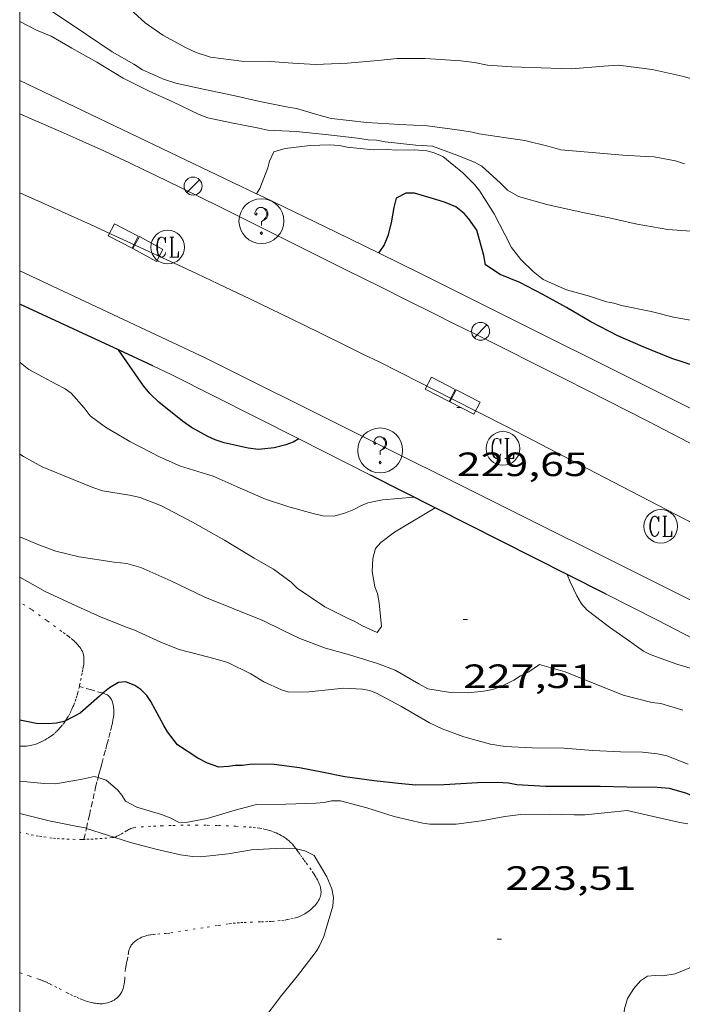
# Model space of a CAD drawing. Units: inches. Extents: x 453000 to 454005, y 4601498 to 4602002.
# Drawn here: x 453000 to 453030, y 4601793 to 4601837 of the extents above; entities that cross this region are included whole.
import ezdxf
from ezdxf.enums import TextEntityAlignment as Align

# ---------------------------------------------------------------- set-up
doc = ezdxf.new("R2010")
doc.units = ezdxf.units.IN
doc.header["$MEASUREMENT"] = 0
doc.linetypes.add('PUNTOS', pattern=[0.25, 0, -0.25])
doc.linetypes.add('TRAZOS2', pattern=[0.375, 0.25, -0.125])
for name, color, linetype, lineweight in [('CORBA DE NIVELL', 7, 'Continuous', 0), ('CORBA MESTRA', 7, 'Continuous', 0), ('CORRIOL', 7, 'Continuous', 0), ('COTA ALTIMETRICA', 7, 'Continuous', 0), ('EIX VIA URBANA PAVIMENTADA', 7, 'Continuous', 0), ('EMBORNAL', 7, 'Continuous', 0), ('FANAL', 7, 'Continuous', 0), ('LIMIT ESPLANADA DE TERRA', 7, 'Continuous', 0), ('MARC FULL', 7, 'Continuous', 0), ('MUR', 7, 'Continuous', 0), ('MUR CONTENCIO', 7, 'Continuous', 0), ('REGISTRE CLAVEGUERAM', 7, 'Continuous', 0), ('REGISTRE SENSE IDENTIFICAR', 7, 'Continuous', 0), ('VORERA', 7, 'Continuous', 0)]:
    doc.layers.add(name, color=color, linetype=linetype, lineweight=lineweight)
doc.styles.add('Style-Arial', font='ARIAL.TTF')

# ---------------------------------------------------------------- blocks, each defined once
blk = doc.blocks.new('RCLAVC')
at = {"color": 0, "linetype": 'ByBlock', "lineweight": -2, "flags": 128}
for points in [[(-0.158, 0.43), (-0.122, 0.26), (-0.122, 0.6), (-0.158, 0.43), (-0.228, 0.544), (-0.332, 0.6), (-0.402, 0.6), (-0.508, 0.544), (-0.578, 0.43), (-0.612, 0.316), (-0.648, 0.146), (-0.648, -0.146), (-0.612, -0.316), (-0.578, -0.43), (-0.508, -0.544), (-0.402, -0.6), (-0.332, -0.6), (-0.228, -0.544), (-0.158, -0.43), (-0.122, -0.316)], [(-0.402, 0.6), (-0.472, 0.544), (-0.542, 0.43), (-0.578, 0.316), (-0.612, 0.146), (-0.612, -0.146), (-0.578, -0.316), (-0.542, -0.43), (-0.472, -0.544), (-0.402, -0.6)], [(0.122, 0.6), (0.368, 0.6)], [(0.226, 0.6), (0.226, -0.6)], [(0.262, 0.6), (0.262, -0.6)], [(0.122, -0.6), (0.648, -0.6), (0.648, -0.26), (0.612, -0.6)]]:
    blk.add_lwpolyline(points, dxfattribs=at)
at = {"color": 0, "linetype": 'ByBlock', "lineweight": -2}
blk.add_circle((-0.001401012718677521, -0.0007607361078262329), 1, dxfattribs=at)
blk = doc.blocks.new('EMBORN')
at = {"color": 0, "linetype": 'ByBlock', "lineweight": -2, "flags": 128}
blk.add_lwpolyline([(0, 0), (1.2, 0), (1.2, 0.6), (0, 0.6)], close=True, dxfattribs=at)
blk = doc.blocks.new('COTA')
at = {"color": 0, "linetype": 'ByBlock', "lineweight": -2}
blk.add_line((0, 0), (0.2, 0), dxfattribs=at)
blk = doc.blocks.new('RDESCC')
at = {"color": 0, "linetype": 'ByBlock', "lineweight": -2, "flags": 128}
for points in [[(-0.24, 0.374), (-0.194, 0.316), (-0.24, 0.26), (-0.288, 0.316), (-0.288, 0.374), (-0.24, 0.486), (-0.194, 0.544), (-0.1, 0.6), (0.042, 0.6), (0.184, 0.544), (0.232, 0.486), (0.286, 0.374), (0.286, 0.26), (0.232, 0.146), (0.184, 0.09), (-0.004, -0.024), (-0.004, -0.194)], [(0.042, 0.6), (0.138, 0.544), (0.184, 0.486), (0.232, 0.374), (0.232, 0.26), (0.184, 0.146), (0.09, 0.034)], [(-0.004, -0.486), (-0.052, -0.544), (-0.004, -0.6), (0.042, -0.544), (-0.004, -0.486)]]:
    blk.add_lwpolyline(points, dxfattribs=at)
at = {"color": 0, "linetype": 'ByBlock', "lineweight": -2}
blk.add_circle((-0.001613611161708832, -0.001560736298561096), 1, dxfattribs=at)
blk = doc.blocks.new('FANAL')
at = {"color": 0, "linetype": 'ByBlock', "lineweight": -2}
blk.add_line((0.283, 0.283), (-0.283, -0.283), dxfattribs=at)
blk.add_circle((0.0002620689868927002, 0.0006722288131713868), 0.40000000060146, dxfattribs=at)

msp = doc.modelspace()

# ---------------------------------------------------------------- linework, layer by layer
at = {"layer": 'CORBA DE NIVELL', "color": 30, "linetype": 'Continuous', "lineweight": 0}
for points, elevation in [([(453012.1576404919, 4601835.046909191), (453011.152639503, 4601835.121916933), (453009.8716376763, 4601835.142926685), (453008.4926368358, 4601835.313937414), (453007.8556374189, 4601835.520942567), (453007.4146382905, 4601835.725946232), (453006.3686409862, 4601836.29495505), (453005.5886439956, 4601836.85096183), (453005.0836467104, 4601837.311966376), (453004.5236514494, 4601838.050971771), (453004.390653656, 4601838.368973273), (453004.2276557478, 4601838.67797499), (453003.8716590581, 4601839.186978479), (453003.2546646874, 4601840.054984507), (453002.851669427, 4601840.76198866), (453002.2286767694, 4601841.856995086), (453001.5046828476, 4601842.80600205), (453001.1636846027, 4601843.107005104), (453000.7446861763, 4601843.400008738), (453000, 4601843.910025437)], 234.0003627936), ([(453015.4586255939, 4601832.408880054), (453013.8826244631, 4601832.581892281), (453013.490624652, 4601832.686895417), (453012.3216253814, 4601833.021904807), (453011.9576253103, 4601833.086907669), (453010.69962531, 4601833.343917613), (453009.5206255004, 4601833.609926972), (453008.2426255525, 4601833.877937084), (453006.9456256434, 4601834.154947354), (453006.3966262111, 4601834.34195181), (453005.4656278786, 4601834.751959509), (453005.0756291936, 4601835.00496286), (453004.1176318663, 4601835.552970979), (453002.9766359246, 4601836.320980827), (453001.7956400802, 4601837.109991012), (453000.7416437421, 4601837.808000091), (453000, 4601838.349925431)], 233.0003612432), ([(453030.1046113796, 4601827.542761384), (453028.8636102143, 4601827.642770953), (453027.4956099069, 4601827.881781704), (453026.2476100738, 4601828.158791603), (453025.0096100285, 4601828.405801379), (453023.4766103074, 4601828.755813553), (453022.2196110598, 4601829.111823644), (453021.7216124501, 4601829.396827863), (453021.4106143201, 4601829.706830704), (453020.5846187605, 4601830.460838141), (453020.2526195584, 4601830.633840929), (453019.4686206875, 4601830.942847355), (453018.3896221407, 4601831.354856181), (453017.6416212921, 4601831.39586192), (453016.2726202394, 4601831.536872527), (453015.8886202208, 4601831.612875557), (453015.5246197703, 4601831.627878343), (453015.0426196072, 4601831.70488212), (453013.7526187454, 4601831.854892139), (453012.3156176632, 4601832.005903278), (453011.0536161619, 4601832.065912946), (453010.6506161896, 4601832.151916137), (453009.431616098, 4601832.388925754), (453008.3796161666, 4601832.612934082), (453007.9876167273, 4601832.766937296), (453006.8136191714, 4601833.328947075), (453005.7656211203, 4601833.799955757), (453004.601623724, 4601834.380965489), (453003.4296272942, 4601835.090975482), (453002.3156303396, 4601835.719984911), (453001.3976329226, 4601836.247992695), (453000.7406339374, 4601836.515998096), (453000, 4601836.901134882)], 232.0003596928), ([(453018.8466193438, 4601830.892851997), (453018.4546199121, 4601831.047855212), (453018.1306201229, 4601831.141857816), (453017.5596196096, 4601831.190862224), (453016.7306182029, 4601831.17486849), (453016.3956178732, 4601831.199871071), (453015.7446167956, 4601831.190875996), (453014.5826158135, 4601831.29888498), (453014.2486158572, 4601831.372887629), (453013.7956154356, 4601831.409891123), (453012.9376139157, 4601831.384897595), (453011.8206111217, 4601831.244905853), (453011.3246092905, 4601831.1049094), (453011.1306057953, 4601830.683910219), (453011.0466033585, 4601830.379910384), (453010.696595896, 4601829.467911627), (453010.5447758007, 4601829.228424792)], 231.0003581424), ([(453017.5535021679, 4601815.713838276), (453016.1504990594, 4601815.59084873), (453015.5074970155, 4601815.452853395), (453015.1894955133, 4601815.319855602), (453014.8814938066, 4601815.157857687), (453014.5034920673, 4601815.005860319), (453014.0084902376, 4601814.865863859), (453013.4954895788, 4601814.883867779), (453013.073489653, 4601814.97987113), (453011.9834901938, 4601815.273879855), (453010.943491184, 4601815.616888278), (453009.6894934357, 4601816.169898651), (453008.622495431, 4601816.650907493), (453008.3184955971, 4601816.734909929), (453007.1604964877, 4601817.088919265), (453006.2494981028, 4601817.487926795), (453004.8995013438, 4601818.190938129), (453003.8155045116, 4601818.829947343), (453003.1335072785, 4601819.3339533), (453002.8725096053, 4601819.693955839), (453002.2915136364, 4601820.343961256), (453002.01851467, 4601820.535963624), (453001.6275156117, 4601820.739966907), (453000.4055187324, 4601821.400977204), (453000.1035200245, 4601821.632979855), (453000, 4601821.720899436)], 229.0003550416), ([(453018.4995000077, 4601815.235830356), (453016.6884889447, 4601814.147842411), (453016.0794845634, 4601813.694846329), (453015.838482126, 4601813.422847737), (453015.7324786079, 4601812.980847855), (453015.7034741471, 4601812.398847172), (453015.8204691537, 4601811.716845227), (453015.9334669919, 4601811.408843893), (453016.0154639627, 4601810.992842627), (453016.1174561766, 4601809.945840229), (453015.9254538076, 4601809.672841262), (453015.2594550285, 4601809.969846777), (453014.9174560385, 4601810.172849686), (453014.5944566228, 4601810.315852358), (453013.5864588538, 4601810.815860782), (453012.3574633143, 4601811.654871407), (453012.0954648884, 4601811.915873799), (453011.306468104, 4601812.500880693), (453010.4464705416, 4601812.99788799), (453009.1184744845, 4601813.788899291), (453007.7014784487, 4601814.600911302), (453006.312481781, 4601815.323922962), (453005.3614831216, 4601815.694930753), (453004.8894831182, 4601815.790934484), (453003.6804828144, 4601815.997943978), (453003.2584832604, 4601816.142947404), (453001.9844851851, 4601816.656957868), (453001.0054867858, 4601817.067965933), (453000.174488965, 4601817.524972947), (453000, 4601817.620059473)], 228.0003534912), ([(453029.5384486826, 4601806.215732613), (453028.5474493618, 4601806.507740585), (453028.1534491758, 4601806.563743661), (453026.8764496012, 4601806.880753841), (453026.5534501855, 4601807.023756514), (453025.3974518304, 4601807.476765987), (453024.2904535438, 4601807.928775089), (453023.1414542283, 4601808.253784311), (453022.6724510125, 4601807.92578736), (453022.304449061, 4601807.74378987), (453022.0054471407, 4601807.551791841), (453021.4684442822, 4601807.284795502), (453021.0714425893, 4601807.142798293), (453020.6564413237, 4601807.060801316), (453019.9744397581, 4601806.993806385), (453019.1854386257, 4601807.005812391), (453018.1724382313, 4601807.160820317), (453017.7714393775, 4601807.393823721), (453016.7164422944, 4601807.993832656), (453015.9324434159, 4601808.301839083), (453014.6854443355, 4601808.677849128), (453013.6254449911, 4601808.980857641), (453012.4784464223, 4601809.403866999), (453011.7644479483, 4601809.750872955), (453010.8344499891, 4601810.209880722), (453009.541451968, 4601810.734891348), (453008.2484539392, 4601811.258901971), (453006.7314570124, 4601811.97391459), (453005.3994594543, 4601812.567925617), (453004.7714598312, 4601812.745930658), (453004.2094594759, 4601812.813935027), (453002.6454588948, 4601813.056947271), (453001.6044591247, 4601813.299955547), (453000.7704601838, 4601813.609962354), (453000, 4601813.941470839)], 227.0003519408), ([(453029.7754307565, 4601803.804727077), (453028.8254320986, 4601804.17573486), (453028.4024321712, 4601804.271738218), (453027.7424316792, 4601804.341743334), (453026.7564302718, 4601804.35775084), (453025.5254288869, 4601804.426760288), (453024.2344276441, 4601804.526770239), (453022.8244255567, 4601804.539780957), (453021.612424133, 4601804.599790247), (453020.9724239677, 4601804.708795272), (453019.7744245764, 4601805.033804865), (453018.8144257512, 4601805.384812694), (453018.2564269043, 4601805.65081734), (453016.9764305423, 4601806.3918282), (453015.8914333291, 4601806.980837347), (453015.5774337074, 4601807.094839906), (453015.2624337046, 4601807.158842394), (453014.4344326788, 4601807.19284873), (453014.0204317867, 4601807.15985182), (453012.883429045, 4601807.030860247), (453011.9864276089, 4601807.024867044), (453011.6624278273, 4601807.119869649), (453010.8784293282, 4601807.477876153), (453010.2924311056, 4601807.831881149), (453009.2654333831, 4601808.341889732), (453008.7064337835, 4601808.508894232), (453007.1054344199, 4601808.919907017), (453006.3214355488, 4601809.228913444), (453005.0784379619, 4601809.800923762), (453004.7834382936, 4601809.904926162), (453003.6274399386, 4601810.357935635), (453002.5404419788, 4601810.848944644), (453001.1404447705, 4601811.502956281), (453000, 4601812.140710629)], 226.0003503904), ([(453003.4897101344, 4601803.210857012), (453003.3143856121, 4601803.261927009), (453002.7793838722, 4601803.141930882), (453001.6023804767, 4601802.934939492), (453001.089379818, 4601802.952943412), (453000, 4601803.054202197)], 224.0003472896), ([(453013.5523927288, 4601802.107847539), (453013.1873919125, 4601802.074850257), (453011.8453894677, 4601802.026860366), (453010.542387311, 4601802.008870224), (453009.5913839322, 4601801.75787705), (453008.3523791734, 4601801.383885871), (453007.3933763816, 4601801.21189288), (453007.0783760147, 4601801.227895296), (453006.7063769023, 4601801.420898417), (453006.314377463, 4601801.57490163), (453005.2153782176, 4601801.898910472), (453004.706379439, 4601802.163914744), (453004.5433811516, 4601802.422916383), (453004.3493827477, 4601802.672918242), (453003.8533852565, 4601803.104922676), (453003.4897101344, 4601803.210857012)], 224.0003472896), ([(453002.9702366976, 4601800.948004158), (453002.9083675768, 4601800.967926533), (453002.5053675969, 4601801.052929722), (453001.3053674588, 4601801.279939179), (453000, 4601801.612799834)], 223.0003457392), ([(453004.1921948622, 4601800.553623259), (453003.908366684, 4601800.645918447), (453002.9702366976, 4601800.948004158)], 223.0003457392), ([(453012.3098114538, 4601800.03735756), (453012.2723750987, 4601800.045854053), (453011.7403744864, 4601800.073858134), (453011.3853738299, 4601800.059860805), (453010.3283716524, 4601799.988868715), (453009.2903686698, 4601799.80787631), (453008.0553657838, 4601799.679885483), (453007.6903653394, 4601799.695888277), (453007.1593651079, 4601799.773892427), (453006.0683652755, 4601800.018901085), (453004.9293657479, 4601800.313910184), (453004.1921948622, 4601800.553623259)], 223.0003457392), ([(453013.228342179, 4601795.51183977), (453013.3353436803, 4601795.687839231), (453013.5403473443, 4601796.128838359), (453013.6543502753, 4601796.491838058), (453013.9473582489, 4601797.482837371), (453013.9733612103, 4601797.867837771), (453013.9003640184, 4601798.252838922), (453013.6823677549, 4601798.789841408), (453013.1063740397, 4601799.735847245), (453012.6953750261, 4601799.949850695), (453012.3098114538, 4601800.03735756)], 223.0003457392)]:
    msp.add_lwpolyline(points, dxfattribs=dict(at, elevation=elevation))
at = {"layer": 'CORBA DE NIVELL', "color": 30, "linetype": 'Continuous', "lineweight": 0, "flags": 128}
for points, elevation in [([(453031.0486621242, 4601834.03776429), (453029.5076629902, 4601834.466776648), (453028.1706631784, 4601834.764787254), (453026.6546622925, 4601834.957799057), (453026.0136610027, 4601834.91880386), (453024.5806578326, 4601834.793814539), (453023.6546566625, 4601834.828821618), (453021.9196544127, 4601834.886834873), (453020.8356532405, 4601834.953843202), (453020.2556533124, 4601835.081847801), (453019.6456528903, 4601835.150852537), (453018.0596512281, 4601835.255864733), (453016.8166493085, 4601835.256874166), (453015.9466472389, 4601835.161880621), (453014.5936442611, 4601835.045890706), (453013.1726416408, 4601834.990901403), (453012.1576404919, 4601835.046909191)], 234.0003627936), ([(453029.6106335054, 4601830.559769808), (453029.2086339064, 4601830.694773069), (453028.2546337399, 4601830.867780576), (453027.8906332971, 4601830.883783362), (453026.8556321932, 4601830.949791318), (453025.309630813, 4601831.083803256), (453024.098629755, 4601831.191812611), (453023.5776300626, 4601831.338816793), (453022.4976303913, 4601831.602825396), (453021.6606299435, 4601831.71483192), (453020.4606294336, 4601831.892841301), (453020.1556295981, 4601831.976843745), (453019.6046294115, 4601832.064848064), (453018.1386285879, 4601832.255859482), (453016.9266271641, 4601832.315868773), (453015.4586255939, 4601832.408880054)], 233.0003612432), ([(453030.3645811442, 4601823.504753151), (453029.1155809377, 4601823.73276298), (453028.1235812436, 4601823.975770885), (453026.7965812197, 4601824.243781368), (453026.4525814754, 4601824.34778414), (453026.1385814819, 4601824.412786623), (453025.3725821836, 4601824.661792822), (453024.3515827479, 4601824.944801007), (453023.3045846983, 4601825.415809682), (453022.8665866901, 4601825.76781355), (453022.3225898833, 4601826.299818503), (453021.9075933296, 4601826.838822487), (453021.6105972472, 4601827.415825634), (453021.1226035091, 4601828.340830771), (453020.4986101064, 4601829.337837052), (453020.2566120074, 4601829.637839353), (453019.7326151482, 4601830.158844137), (453018.8466193438, 4601830.892851997)], 231.0003581424), ([(453010.5447758007, 4601829.228424792), (453010.5447757948, 4601829.228424783)], 231.0003581424), ([(453036.2771201395, 4601806.140445611), (453035.0924578017, 4601806.282690576), (453034.1984578726, 4601806.474697657), (453033.6884583413, 4601806.640701785), (453032.6304601231, 4601807.09171051), (453032.2694611795, 4601807.30471358), (453031.4854623086, 4601807.613720007), (453030.6404628271, 4601807.854726793), (453029.2664638609, 4601808.271737864), (453028.0704652237, 4601808.695747597), (453027.7774659228, 4601808.847750056), (453027.1624683382, 4601809.29175541), (453026.265471629, 4601809.908763172), (453025.272475894, 4601810.673771893), (453025.0204776354, 4601810.95477424), (453024.8094800246, 4601811.312776396), (453024.5134843155, 4601811.938779613), (453024.385972815, 4601812.261129511)], 228.0003534912), ([(453029.7614106127, 4601801.152723071), (453029.3974105415, 4601801.217725934), (453028.1494107084, 4601801.494735832), (453027.0594108698, 4601801.738744481), (453026.4864096021, 4601801.688748752), (453025.172406533, 4601801.55275851), (453024.698405783, 4601801.550762104), (453023.5944042839, 4601801.578770524), (453022.3224022434, 4601801.569780162), (453021.6004003881, 4601801.472785489), (453020.5613974115, 4601801.292793094), (453019.4343944578, 4601801.133801399), (453018.271392723, 4601801.142810237), (453017.9463925606, 4601801.187812773), (453016.6783927723, 4601801.474822839), (453015.4623938083, 4601801.859832662), (453014.2833943704, 4601802.174842096), (453013.8893938052, 4601802.180845094), (453013.5523927288, 4601802.107847539)], 224.0003472896), ([(453010.7763143629, 4601792.346853469), (453011.6533245242, 4601793.506848612), (453012.3773322175, 4601794.372844461), (453013.1633412664, 4601795.404840098), (453013.228342179, 4601795.51183977)], 223.0003457392), ([(453034.459375095, 4601795.511678679), (453034.4193745777, 4601795.45167889), (453034.0073704715, 4601794.994681307), (453033.5413687626, 4601794.864684641), (453033.1163677091, 4601794.812687785), (453032.8113674942, 4601794.846690153), (453031.8073668861, 4601794.971697964), (453031.0503670024, 4601795.141703972), (453030.5683664675, 4601795.169707672), (453030.2403651775, 4601795.066710002), (453029.8403619852, 4601794.727712511), (453029.1853590348, 4601794.472717085), (453028.6413575086, 4601794.382721073), (453028.2963570192, 4601794.3887237), (453027.9603563087, 4601794.363726211), (453027.651354221, 4601794.151728228), (453027.3503511746, 4601793.811729983), (453027.0663473274, 4601793.362731443), (453026.9313436962, 4601792.911731768), (453026.8943405735, 4601792.507731423)], 223.0003457392)]:
    msp.add_lwpolyline(points, dxfattribs=dict(at, elevation=elevation))
at = {"layer": 'CORBA MESTRA', "color": 30, "linetype": 'Continuous', "lineweight": 30, "flags": 128}
for points, elevation in [([(453018.9186039996, 4601828.855848294), (453018.5756042569, 4601828.959851056), (453017.5836049345, 4601829.251859036), (453017.1896043768, 4601829.258862037), (453016.7716019836, 4601829.028864851), (453016.6565986716, 4601828.615865083), (453016.5465932809, 4601827.927864851), (453016.399588728, 4601827.357865083), (453016.2345853537, 4601826.946865698), (453016.0425829847, 4601826.673866732)], 230.000356592), ([(453030.1025658437, 4601821.541752095), (453029.0425668711, 4601821.893760684), (453027.7695687975, 4601822.407771139), (453026.6335707693, 4601822.899780521), (453025.4395736376, 4601823.521790545), (453024.3555768054, 4601824.160799761), (453023.289579546, 4601824.739808748), (453022.2725819906, 4601825.269817285), (453021.3915833486, 4601825.628824527), (453020.7475856508, 4601826.063830087), (453020.6655886801, 4601826.479831354), (453020.3585967704, 4601827.608835434), (453020.001600079, 4601828.117838931), (453019.7986015094, 4601828.347840828), (453019.4286031513, 4601828.639844089), (453018.9186039996, 4601828.855848294)], 230.000356592), ([(453016.0425829847, 4601826.673866732), (453015.9724970562, 4601826.601229253)], 230.000356592), ([(453004.3957971163, 4601822.268605594), (453004.3957971048, 4601822.26860561)], 230.000356592), ([(453040.1783839616, 4601795.511635286), (453040.150384032, 4601795.526635523), (453039.1743871244, 4601796.133643868), (453038.9133890719, 4601796.443646329), (453038.6723913463, 4601796.792648699), (453038.0353966564, 4601797.62265482), (453037.1824024738, 4601798.56366275), (453036.6664050275, 4601799.00566735), (453036.2284066475, 4601799.308671144), (453035.2704093202, 4601799.856679263), (453034.2724117184, 4601800.376687641), (453033.0794145807, 4601800.997697655), (453032.0214163624, 4601801.448706382), (453030.8764185479, 4601801.970715879), (453029.7114207783, 4601802.502725544), (453028.9364213144, 4601802.73173178), (453028.3844207544, 4601802.770736028), (453027.0534188578, 4601802.792746161), (453025.8504172128, 4601802.821755334), (453024.4794150341, 4601802.814765725), (453023.4144134437, 4601802.82277382), (453022.1334119887, 4601802.892783646), (453021.7694119176, 4601802.957786509), (453021.2664114261, 4601802.995790385)], 225.00034884)]:
    msp.add_lwpolyline(points, dxfattribs=dict(at, elevation=elevation))
at = {"layer": 'CORBA MESTRA', "color": 30, "linetype": 'Continuous', "lineweight": 30}
for points, elevation in [([(453012.4282040259, 4601818.304779311), (453012.1855124501, 4601818.165882807), (453011.8475109928, 4601818.042885181), (453011.3325092081, 4601817.912888887), (453010.6415074766, 4601817.825893995), (453010.1785072671, 4601817.892897611), (453009.1075073822, 4601818.126906101), (453008.7055077833, 4601818.26190936), (453008.3815083659, 4601818.404912041), (453007.6485103177, 4601818.811918233), (453007.2495118463, 4601819.0949217), (453006.1975166269, 4601819.939930991), (453005.7995189082, 4601820.321934604), (453005.5095211067, 4601820.670937344), (453004.3957971163, 4601822.268605594)], 230.000356592), ([(453021.2664114261, 4601802.995790385), (453020.388409951, 4601802.980797024), (453018.8984069278, 4601802.886808183), (453017.6254048859, 4601802.877817828), (453016.8674042494, 4601802.948823689), (453015.7844034581, 4601803.065832089), (453014.4854028024, 4601803.244842222), (453013.4534028261, 4601803.458850385), (453012.4604027585, 4601803.652858219), (453011.3374020493, 4601803.78886695), (453010.3514006421, 4601803.804874457), (453009.9263995887, 4601803.752877601), (453009.6013990544, 4601803.748880061), (453009.3043982525, 4601803.703882244), (453008.8703974127, 4601803.681885503), (453008.3603978815, 4601803.84788963), (453007.929398913, 4601804.071893249), (453007.0224020365, 4601804.668901056), (453006.5784057414, 4601805.247905322), (453006.4244076195, 4601805.526906923), (453005.8404148631, 4601806.60091302), (453005.6574166281, 4601806.870914827), (453005.3954181946, 4601807.130917218), (453005.1224192282, 4601807.322919587), (453004.7304197965, 4601807.477922801), (453004.395419095, 4601807.453925305), (453003.9964166478, 4601807.21292796), (453003.7065216366, 4601806.971132896)], 225.00034884), ([(453003.7065216366, 4601806.971132896), (453003.5564131811, 4601806.845930729), (453002.6864060278, 4601806.080936145), (453002.0382919434, 4601805.743778441)], 225.00034884), ([(453002.0382919434, 4601805.743778441), (453001.9694020859, 4601805.707941007), (453001.6334010112, 4601805.634943442), (453001.2674001858, 4601805.600946167), (453000.735399581, 4601805.629950248), (453000.3713995098, 4601805.694953111), (453000, 4601805.769055943)], 225.00034884)]:
    msp.add_lwpolyline(points, dxfattribs=dict(at, elevation=elevation))
at = {"layer": 'CORRIOL', "color": 7, "linetype": 'TRAZOS2', "lineweight": 0}
for points in [[(453003.7065216366, 4601806.971132896, 225.0002740692155), (453003.1937440809, 4601807.119517541, 225.0193333660308), (453002.656073814, 4601807.275105529, 225.0393178936119)], [(453003.4897101344, 4601803.210857012, 224.0368946375344), (453003.5290990293, 4601803.365023657, 224.0978680560492), (453003.5931749492, 4601803.608013507, 224.1908686274962), (453003.6504379542, 4601803.821097664, 224.2700865914362), (453003.7521226389, 4601804.194753559, 224.4038403923622), (453003.8285604773, 4601804.475374191, 224.5000536828013), (453003.8853945248, 4601804.685909837, 224.5698905170504), (453003.9689634733, 4601805.001612016, 224.670888598379), (453004.0494023439, 4601805.316924619, 224.7673484787569), (453004.0704261503, 4601805.401356548, 224.7914849339153), (453004.0903273686, 4601805.482639125, 224.8128077917675), (453004.1262444755, 4601805.639576808, 224.8494166012342), (453004.1538514105, 4601805.780500703, 224.877881533821), (453004.1731305041, 4601805.905521595, 224.9000901622655), (453004.1849581341, 4601806.015524941, 224.9174792391842), (453004.1905714101, 4601806.11177533, 224.9311451437301), (453004.1912702502, 4601806.195677857, 224.9419264648065), (453004.1882631695, 4601806.268639417, 224.9504661978866), (453004.1825981243, 4601806.331992628, 224.9572585604789), (453004.1751420034, 4601806.386958405, 224.9626843326168), (453004.1665862435, 4601806.434631507, 224.9670376826689), (453004.1467512712, 4601806.516951223, 224.9737758137859), (453004.1275526601, 4601806.577625403, 224.9780986757998), (453004.1105760154, 4601806.622453172, 224.9809322932794), (453004.0807491133, 4601806.688487833, 224.9845299123097), (453004.0454132335, 4601806.752926875, 224.9873488198449), (453004.017363078, 4601806.793063201, 224.9889227838928), (453003.9890044054, 4601806.824509615, 224.9902337390184), (453003.9616626527, 4601806.849360961, 224.9913462319691), (453003.9360662486, 4601806.869165014, 224.9923040263555), (453003.8881836887, 4601806.899714177, 224.9939723842997), (453003.8502731682, 4601806.919413706, 224.9952411017426), (453003.7913523386, 4601806.944235566, 224.9972198028908), (453003.7314143477, 4601806.963929585, 224.9993488384497), (453003.7065216366, 4601806.971132896, 225.0002740692155)], [(453002.9702366976, 4601800.948004158, 223.0798136869548), (453003.1018643351, 4601801.532840885, 223.3297508948262), (453003.3433806796, 4601802.605925772, 223.7883469609152), (453003.3818681074, 4601802.773207119, 223.8590977649032), (453003.4583697157, 4601803.0881918, 223.9883801394809), (453003.4897101344, 4601803.210857012, 224.0368946375344)], [(453002.8603479915, 4601800.459756003, 222.8711547997412), (453002.9702366976, 4601800.948004158, 223.0798136869548)], [(453002.8603479906, 4601800.459755999, 222.8711547982185), (453002.8603479915, 4601800.459756003, 222.8711547997412)]]:
    msp.add_polyline3d(points, dxfattribs=at)
at = {"layer": 'EIX VIA URBANA PAVIMENTADA', "color": 1, "linetype": 'Continuous', "lineweight": 20}
msp.add_polyline3d([(453000, 4601829.275150497, 230.2754974374487), (453001.1025758091, 4601828.780983356, 230.2813570276624), (453002.1595738362, 4601828.304974599, 230.2843570323137), (453003.1485719551, 4601827.854966396, 230.2863570354144), (453004.0755701751, 4601827.430958705, 230.2853570338641), (453004.9435684935, 4601827.031951501, 230.2823570292128), (453005.7565669011, 4601826.655944749, 230.2773570214609), (453006.5185653964, 4601826.301938418, 230.2713570121585), (453007.2315639752, 4601825.968932493, 230.2643570013057), (453007.8995626284, 4601825.654926938, 230.2563569889024), (453009.1505600836, 4601825.06391653, 230.2363569578945), (453010.2435578327, 4601824.54390743, 230.2143569237856), (453011.1985558382, 4601824.085899474, 230.1913568881264), (453012.0325540734, 4601823.682892521, 230.1673568509168), (453012.7615525176, 4601823.328886441, 230.1443568152577), (453013.3985511455, 4601823.017881125, 230.1213567795984), (453014.5125487222, 4601822.470871825, 230.0773567113808), (453015.3475468907, 4601822.058864851, 230.0393566524656), (453015.971545506, 4601821.748859636, 230.0093566059537), (453016.9075434062, 4601821.280851807, 229.9583565268832), (453017.8425412896, 4601820.810843986, 229.9033564416113), (453019.2195381284, 4601820.112832454, 229.8163563067264), (453020.5075351403, 4601819.455821663, 229.7343561795936), (453021.7145323073, 4601818.835811544, 229.655356057112), (453022.8445296356, 4601818.252802067, 229.580355940832), (453024.9605245851, 4601817.154784309, 229.4363557175745), (453026.8095201373, 4601816.190768785, 229.3083555191233), (453030.045512339, 4601814.501741612, 229.0793551640816)], dxfattribs=at)
at = {"layer": 'LIMIT ESPLANADA DE TERRA', "color": 7, "linetype": 'PUNTOS', "lineweight": 0}
for points in [[(453000.5274377577, 4601810.703959693, 225.305349312872), (453000, 4601811.032971261, 225.3231705560244)], [(453002.656073814, 4601807.275105529, 225.0393178791105), (453002.6674154372, 4601807.324938217, 225.0403489020161), (453002.7144171717, 4601807.5439382, 225.0463489113185), (453002.7574189077, 4601807.763938215, 225.0523489206209), (453002.7874200771, 4601807.911938217, 225.0563489268224), (453002.8144211281, 4601808.044938218, 225.0583489299233), (453002.835422056, 4601808.162938243, 225.0613489345745), (453002.8504228684, 4601808.266938289, 225.0633489376752), (453002.8584235712, 4601808.357938369, 225.0643489392257), (453002.8624241768, 4601808.436938462, 225.0663489423264), (453002.8614246988, 4601808.505938577, 225.0673489438769), (453002.8584251494, 4601808.565938693, 225.0683489454273), (453002.8524255271, 4601808.616938816, 225.0693489469776), (453002.8444258561, 4601808.661938947, 225.070348948528), (453002.8254264109, 4601808.738939211, 225.0713489500784), (453002.806426814, 4601808.795939443, 225.0723489516288), (453002.7894270986, 4601808.836939636, 225.0733489531792), (453002.7584275135, 4601808.897939965, 225.0753489562801), (453002.7204279098, 4601808.957940347, 225.0763489578304), (453002.6754283105, 4601809.019940784, 225.0773489593808), (453002.6314286595, 4601809.074941204, 225.0793489624816), (453002.5894289738, 4601809.1249416, 225.0803489640321), (453002.508429516, 4601809.212942352, 225.0823489671328), (453002.4344299551, 4601809.285943026, 225.0843489702336), (453002.3684303156, 4601809.346943621, 225.0863489733345), (453002.2494308898, 4601809.446944679, 225.0923489826368), (453002.1574312936, 4601809.518945488, 225.0973489903888), (453002.0174318732, 4601809.623946714, 225.1093490089936), (453001.8754324346, 4601809.72694795, 225.1253490338), (453001.2014350999, 4601810.215953822, 225.2153491733361), (453000.5274377577, 4601810.703959693, 225.305349312872)], [(453002.0382919434, 4601805.743778441, 224.9973439232871), (453002.038402466, 4601805.743940539, 224.9973488353488), (453002.1044033575, 4601805.847940199, 225.00034884), (453002.1684042686, 4601805.954939879, 225.0033488446512), (453002.2294052054, 4601806.065939589, 225.0063488493024), (453002.2824060766, 4601806.169939348, 225.0093488539536), (453002.3284068916, 4601806.26793915, 225.0123488586048), (453002.3694076532, 4601806.359938982, 225.0143488617057), (453002.4054083616, 4601806.445938842, 225.0163488648064), (453002.4664096928, 4601806.608938633, 225.0213488725585), (453002.5154108539, 4601806.751938483, 225.02534887876), (453002.5534118612, 4601806.876938388, 225.0283488834113), (453002.5844127439, 4601806.986938324, 225.0313488880624), (453002.6344142858, 4601807.179938243, 225.0373488973648), (453002.656073814, 4601807.275105529, 225.0393178791105)], [(453000, 4601804.609822487, 224.9819276383229), (453000.0193907241, 4601804.608954098, 224.9813488105425), (453000.0823908141, 4601804.607953618, 224.9793488074417), (453000.2003910198, 4601804.610952728, 224.9763488027904), (453000.3043912494, 4601804.619951953, 224.9733487981393), (453000.3953914891, 4601804.632951282, 224.9713487950384), (453000.4753917193, 4601804.646950697, 224.9693487919376), (453000.5453919417, 4601804.661950189, 224.9673487888369), (453000.6663923721, 4601804.693949321, 224.965348785736), (453000.7563927392, 4601804.723948685, 224.965348785736), (453000.8233930253, 4601804.747948213, 224.9643487841856), (453000.9233934913, 4601804.788947518, 224.965348785736), (453001.0213939999, 4601804.835946847, 224.9663487872864), (453001.1153945249, 4601804.885946211, 224.9683487903873), (453001.2003950286, 4601804.934945643, 224.970348793488), (453001.2773955045, 4601804.981945132, 224.9723487965888), (453001.3473959697, 4601805.028944672, 224.9733487981393), (453001.4103964089, 4601805.073944264, 224.97534880124), (453001.4683968326, 4601805.117943894, 224.9773488043408), (453001.572397654, 4601805.204943238, 224.9803488089921), (453001.6583983867, 4601805.283942709, 224.9823488120928), (453001.7303990523, 4601805.356942276, 224.9853488167441), (453001.7913996476, 4601805.422941915, 224.9873488198449), (453001.8434001834, 4601805.482941613, 224.9893488229456), (453001.9304011452, 4601805.591941123, 224.9923488275969), (453001.9934018956, 4601805.677940778, 224.995348832248), (453002.0382919434, 4601805.743778441, 224.9973439232871)], [(453012.3098114538, 4601800.03735756, 222.996744742155), (453012.2893752693, 4601800.064853954, 222.9993457376497), (453012.2403756713, 4601800.127854424, 223.0053457469521), (453012.1953760113, 4601800.181854848, 223.0113457562545), (453012.1123765807, 4601800.27385562, 223.0203457702081), (453012.0463769867, 4601800.340856225, 223.0273457810609), (453011.9933772688, 4601800.388856702, 223.0313457872624), (453011.9093776697, 4601800.458857448, 223.0373457965648), (453011.8643778579, 4601800.492857843, 223.0403458012161), (453011.818378037, 4601800.525858243, 223.0423458043168), (453011.7303783331, 4601800.582858999, 223.0453458089681), (453011.6473785837, 4601800.632859706, 223.0493458151696), (453011.5683787799, 4601800.67486037, 223.0513458182704), (453011.4943789535, 4601800.71286099, 223.0543458229216), (453011.4243790878, 4601800.744861572, 223.0563458260224), (453011.3583791979, 4601800.772862115, 223.0593458306736), (453011.2333793683, 4601800.820863139, 223.0633458368752), (453011.1223794694, 4601800.856864037, 223.0663458415264), (453011.0253795314, 4601800.884864816, 223.0683458446273), (453010.9393795574, 4601800.905865502, 223.070345847728), (453010.7873795646, 4601800.937866704, 223.0743458539297), (453010.6733795396, 4601800.9578676, 223.0763458570304), (453010.4993794443, 4601800.980868956, 223.0783458601312), (453010.3253793035, 4601800.997870303, 223.0793458616816), (453010.0723790555, 4601801.01687225, 223.0793458616816), (453009.6303785751, 4601801.043875647, 223.0773458585808), (453009.2983781818, 4601801.059878191, 223.0743458539297), (453008.8013775402, 4601801.076881988, 223.070345847728), (453008.303376844, 4601801.086885783, 223.0673458430769), (453007.9123762682, 4601801.090888755, 223.0693458461776), (453007.5713757395, 4601801.090891343, 223.0733458523792), (453007.2723752607, 4601801.088893608, 223.0783458601312), (453006.7483743801, 4601801.079897569, 223.0893458771856), (453006.3553736721, 4601801.066900533, 223.0973458895888), (453006.0613731252, 4601801.054902744, 223.1013458957904), (453005.8403726916, 4601801.042904403, 223.1043459004416), (453005.5093720267, 4601801.022906882, 223.1053459019921), (453005.1783713238, 4601800.997909356, 223.1033458988912), (453005.1423712376, 4601800.993909622, 223.1023458973409), (453005.0743710336, 4601800.980910119, 223.1013458957904), (453005.0113707993, 4601800.962910569, 223.0993458926897), (453004.9543705441, 4601800.940910967, 223.0963458880384), (453004.9013702873, 4601800.917911334, 223.0933458833873), (453004.8513700277, 4601800.893911676, 223.090345878736), (453004.7603694996, 4601800.842912287, 223.0833458678832), (453004.6043685293, 4601800.746913321, 223.0693458461776), (453004.4863678153, 4601800.676914108, 223.0573458275728), (453004.3963673116, 4601800.628914718, 223.0483458136192), (453004.328366971, 4601800.597915185, 223.0403458012161), (453004.2773667401, 4601800.577915542, 223.035345793464), (453004.2373665795, 4601800.564915824, 223.0313457872624), (453004.1921948622, 4601800.553623259, 223.0260757635756)], [(453002.8603479915, 4601800.459756003, 222.87115479199), (453002.7633634824, 4601800.457926842, 222.8583455190432), (453002.4643630264, 4601800.458929113, 222.8193454585777), (453002.2033626673, 4601800.464931103, 222.7863454074144), (453001.9743623957, 4601800.475932857, 222.7563453609024), (453001.7743621843, 4601800.488934395, 222.7313453221425), (453001.5993620192, 4601800.502935744, 222.7093452880336), (453001.4463619034, 4601800.518936929, 222.690345258576), (453001.1803617338, 4601800.550938997, 222.6593452105137), (453000.9813616453, 4601800.579940552, 222.6363451748545), (453000.8323616039, 4601800.604941722, 222.6203451500481), (453000.6103615785, 4601800.646943471, 222.5983451159393), (453000.3893615925, 4601800.693945221, 222.5773450833808), (453000, 4601800.782816158, 222.5442078691877)], [(453004.1921948622, 4601800.553623259, 223.0260757635756), (453004.1773663727, 4601800.549916256, 223.0243457764096), (453004.1163662022, 4601800.539916703, 223.0183457671072), (453003.8863656711, 4601800.516918412, 222.9943457298976), (453003.6693651981, 4601800.498920032, 222.970345692688), (453003.4653647681, 4601800.483921556, 222.9463456554784), (453003.2723643929, 4601800.473923005, 222.9223456182688), (453003.0923640531, 4601800.465924358, 222.90034558416), (453002.9223637517, 4601800.460925641, 222.8793455516017), (453002.8603479915, 4601800.459756003, 222.87115479199)], [(453013.3093591565, 4601797.732842598, 222.9693456911376), (453013.3333595352, 4601797.777842486, 222.9693456911376), (453013.3533598697, 4601797.817842397, 222.9693456911376), (453013.3813604367, 4601797.886842292, 222.9693456911376), (453013.3983608576, 4601797.938842243, 222.9693456911376), (453013.4073611675, 4601797.977842235, 222.9693456911376), (453013.417361623, 4601798.03584225, 222.9693456911376), (453013.4203620678, 4601798.093842316, 222.9693456911376), (453013.4193624, 4601798.137842393, 222.9693456911376), (453013.4163627216, 4601798.180842482, 222.9693456911376), (453013.410363031, 4601798.222842593, 222.9693456911376), (453013.3943636284, 4601798.304842842, 222.9693456911376), (453013.3733641801, 4601798.38184312, 222.9693456911376), (453013.3483646952, 4601798.454843422, 222.9693456911376), (453013.3203651753, 4601798.523843742, 222.9693456911376), (453013.2913656236, 4601798.588844063, 222.9693456911376), (453013.2603660384, 4601798.649844393, 222.9693456911376), (453013.1983668072, 4601798.76384504, 222.9693456911376), (453013.137367479, 4601798.86484566, 222.9693456911376), (453013.0813680522, 4601798.95184622, 222.9693456911376), (453012.9763690504, 4601799.104847252, 222.9693456911376), (453012.8123705185, 4601799.33184885, 222.9693456911376), (453012.7313712351, 4601799.442849635, 222.9693456911376), (453012.6513719381, 4601799.551850412, 222.9693456911376), (453012.5563728152, 4601799.686851341, 222.9723456957888), (453012.4753735773, 4601799.803852138, 222.9773457035408), (453012.4063742291, 4601799.903852817, 222.9843457143936), (453012.3443747931, 4601799.990853421, 222.9923457267969), (453012.3098114538, 4601800.03735756, 222.996744742155)], [(453004.8673292164, 4601795.51190321, 222.8603455221441), (453004.8763294807, 4601795.544903192, 222.8583455190432), (453004.890329806, 4601795.584903148, 222.8563455159425), (453004.9193303668, 4601795.652903033, 222.8523455097408), (453004.9453307865, 4601795.702902914, 222.8493455050896), (453004.9683310954, 4601795.738902795, 222.8483455035392), (453005.0093315611, 4601795.791902566, 222.8463455004384), (453005.0313317925, 4601795.81790244, 222.8463455004384), (453005.0563320285, 4601795.843902291, 222.8463455004384), (453005.1013324169, 4601795.885902014, 222.8463455004384), (453005.146332775, 4601795.923901732, 222.8473455019889), (453005.1903331012, 4601795.957901451, 222.8473455019889), (453005.2333333955, 4601795.987901171, 222.8483455035392), (453005.2753336655, 4601796.014900894, 222.8483455035392), (453005.3593341523, 4601796.061900329, 222.8493455050896), (453005.4393345571, 4601796.09889978, 222.8513455081904), (453005.5153348949, 4601796.127899249, 222.8523455097408), (453005.5873351887, 4601796.15189874, 222.8533455112913), (453005.6563354323, 4601796.169898244, 222.8543455128417), (453005.7213356468, 4601796.184897773, 222.8563455159425), (453005.8443360045, 4601796.206896874, 222.8583455190432), (453005.9533362797, 4601796.220896068, 222.8603455221441), (453006.1463367154, 4601796.238894632, 222.8643455283456), (453006.4363373168, 4601796.258892464, 222.8683455345472), (453006.5803376387, 4601796.27189139, 222.870345537648), (453006.7233380121, 4601796.291890337, 222.8713455391984), (453007.3753398273, 4601796.397885554, 222.8723455407489), (453008.3533425044, 4601796.55087837, 222.8683455345472), (453008.842343824, 4601796.624874774, 222.8683455345472), (453009.3313451285, 4601796.696871176, 222.8713455391984), (453009.5113455821, 4601796.719869846, 222.8743455438497), (453009.6813459747, 4601796.736868583, 222.8783455500513), (453009.8403463122, 4601796.748867395, 222.8833455578032), (453009.9893466115, 4601796.757866278, 222.8883455655553), (453010.2693471367, 4601796.769864172, 222.90034558416), (453010.7613480056, 4601796.783860461, 222.9233456198192), (453010.945348344, 4601796.790859075, 222.9313456322224), (453011.1073486482, 4601796.797857857, 222.9393456446257), (453011.2483489276, 4601796.8058568, 222.9453456539281), (453011.4953494623, 4601796.825854956, 222.955345669432), (453011.6803499084, 4601796.846853585, 222.9613456787345), (453011.8193502681, 4601796.865852561, 222.9643456833856), (453011.9233505583, 4601796.882851797, 222.9663456864864), (453012.0793510278, 4601796.91285066, 222.9683456895873), (453012.2353515352, 4601796.947849532, 222.9693456911376), (453012.2863517205, 4601796.961849166, 222.9693456911376), (453012.3373519134, 4601796.976848802, 222.9693456911376), (453012.435352346, 4601797.013848116, 222.9693456911376), (453012.5263527906, 4601797.053847488, 222.9693456911376), (453012.6123532503, 4601797.096846902, 222.9693456911376), (453012.6913537142, 4601797.141846372, 222.9693456911376), (453012.7643541764, 4601797.187845889, 222.9693456911376), (453012.8313546217, 4601797.232845451, 222.9693456911376), (453012.8913550561, 4601797.277845065, 222.9693456911376), (453012.9473554768, 4601797.321844709, 222.9693456911376), (453012.9973558806, 4601797.364844396, 222.9693456911376), (453013.0423562615, 4601797.405844118, 222.9693456911376), (453013.1223569925, 4601797.485843635, 222.9693456911376), (453013.1863576457, 4601797.558843263, 222.9693456911376), (453013.2373582179, 4601797.623842977, 222.9693456911376), (453013.27735872, 4601797.681842762, 222.9693456911376), (453013.3093591565, 4601797.732842598, 222.9693456911376)], [(453003.4443090429, 4601793.143910336, 222.8203454601281), (453003.5113091089, 4601793.13890982, 222.8223454632288), (453003.5743091838, 4601793.135909338, 222.8233454647792), (453003.6313092721, 4601793.135908905, 222.8253454678801), (453003.685309371, 4601793.137908499, 222.8263454694305), (453003.7353094789, 4601793.141908125, 222.8273454709808), (453003.8273097202, 4601793.154907447, 222.830345475632), (453003.9063099716, 4601793.171906875, 222.8323454787329), (453003.9733102272, 4601793.191906397, 222.8333454802832), (453004.0323104856, 4601793.213905985, 222.835345483384), (453004.0823107301, 4601793.235905638, 222.8363454849344), (453004.1253109637, 4601793.257905346, 222.8383454880353), (453004.2003114062, 4601793.300904843, 222.840345491136), (453004.2543117782, 4601793.338904493, 222.8413454926865), (453004.2943120679, 4601793.368904236, 222.8423454942368), (453004.3533125463, 4601793.419903867, 222.8443454973377), (453004.4113130688, 4601793.476903514, 222.8463455004384), (453004.4453134098, 4601793.514903316, 222.8473455019889), (453004.4753137447, 4601793.552903146, 222.8483455035392), (453004.5023140748, 4601793.590903, 222.8493455050896), (453004.5253143912, 4601793.627902884, 222.8503455066401), (453004.5463147045, 4601793.664902781, 222.8513455081904), (453004.5803153111, 4601793.737902637, 222.8533455112913), (453004.6073158917, 4601793.808902542, 222.855345514392), (453004.6273164462, 4601793.877902498, 222.8573455174928), (453004.6433169643, 4601793.942902477, 222.8593455205936), (453004.6543174518, 4601794.004902489, 222.8603455221441), (453004.671318381, 4601794.123902545, 222.8633455267952), (453004.6803191916, 4601794.228902639, 222.8663455314465), (453004.7033220651, 4601794.602903045, 222.8743455438497), (453004.7123227771, 4601794.694903119, 222.8773455485008), (453004.7203233055, 4601794.762903163, 222.8783455500513), (453004.7383240996, 4601794.863903183, 222.8813455547024), (453004.7623248881, 4601794.962903155, 222.8833455578032), (453004.7773253362, 4601795.018903128, 222.8843455593536), (453004.7983261806, 4601795.125903135, 222.8823455562528), (453004.8263276505, 4601795.313903214, 222.8743455438497), (453004.8383282078, 4601795.384903233, 222.8693455360976), (453004.8503286893, 4601795.445903236, 222.865345529896), (453004.8633291115, 4601795.49890322, 222.8613455236945), (453004.8673292164, 4601795.51190321, 222.8603455221441)], [(453000, 4601794.516999718, 222.7365346090183), (453000.0213141005, 4601794.509938425, 222.7373453314449), (453000.428313692, 4601794.372935126, 222.7503453516), (453000.8343132669, 4601794.233931829, 222.7613453686544), (453000.9433131324, 4601794.19393094, 222.7643453733056), (453001.050312972, 4601794.150930061, 222.7663453764065), (453001.1563127873, 4601794.104929185, 222.7693453810576), (453001.2593125904, 4601794.057928331, 222.7713453841585), (453001.3613123843, 4601794.009927483, 222.7743453888096), (453001.5603119341, 4601793.909925818, 222.7783453950113), (453001.7503114927, 4601793.812924226, 222.7823454012128), (453002.1103106471, 4601793.627921208, 222.7903454136161), (453002.2683102926, 4601793.548919886, 222.7943454198177), (453002.4173099773, 4601793.476918643, 222.7973454244688), (453002.5553097132, 4601793.413917501, 222.8003454291201), (453002.6853094899, 4601793.357916427, 222.8033454337712), (453002.8063093133, 4601793.309915435, 222.8063454384225), (453002.9183091759, 4601793.268914521, 222.8083454415232), (453003.0233090807, 4601793.234913672, 222.8113454461744), (453003.1203090186, 4601793.206912893, 222.8133454492753), (453003.2103089837, 4601793.183912174, 222.815345452376), (453003.2943089849, 4601793.16691151, 222.8173454554768), (453003.3723089996, 4601793.152910897, 222.8193454585777), (453003.4443090429, 4601793.143910336, 222.8203454601281)]]:
    msp.add_polyline3d(points, dxfattribs=at)
at = {"layer": 'MARC FULL', "color": 0, "linetype": 'Continuous'}
msp.add_lwpolyline([(453000, 4602000), (453000, 4601500)], dxfattribs=at)
at = {"layer": 'MUR', "color": 1, "linetype": 'Continuous', "lineweight": 20}
for points, elevation in [([(453000, 4601834.278391037), (453010.5447757948, 4601829.228424783)], 231.4962140600332), ([(453010.5447757948, 4601829.228424783), (453010.5447758007, 4601829.228424792)], 231.5050840161661), ([(453017.8854198618, 4601825.657636659), (453031.3987284577, 4601818.906912871)], 231.0523582230671)]:
    msp.add_lwpolyline(points, dxfattribs=dict(at, elevation=elevation))
at = {"layer": 'MUR', "color": 1, "linetype": 'Continuous', "lineweight": 20, "elevation": 231.505084016171, "flags": 128}
msp.add_lwpolyline([(453010.5447758007, 4601829.228424792), (453010.8715931629, 4601829.071909691)], dxfattribs=at)
at = {"layer": 'MUR CONTENCIO', "color": 1, "linetype": 'Continuous', "lineweight": 30}
for points, elevation in [([(453004.3957971048, 4601822.26860561), (453000, 4601824.310480186)], 231.8112381840912), ([(453005.9238293058, 4601821.558825315), (453004.3957971163, 4601822.268605594)], 231.8713594927831), ([(453004.3957971163, 4601822.268605594), (453004.3957971048, 4601822.26860561)], 231.8112381845427), ([(453026.1121286061, 4601811.38870246), (453024.385972815, 4601812.261129511)], 230.9413580509247)]:
    msp.add_lwpolyline(points, dxfattribs=dict(at, elevation=elevation))
at = {"layer": 'MUR CONTENCIO', "color": 1, "linetype": 'Continuous', "lineweight": 30, "elevation": 230.9393841376549, "flags": 128}
msp.add_lwpolyline([(453024.385972815, 4601812.261129511), (453015.6183030042, 4601816.692451701)], dxfattribs=at)
at = {"layer": 'VORERA', "color": 1, "linetype": 'Continuous', "lineweight": 0, "flags": 128}
for points, elevation in [([(453015.9724970562, 4601826.601229253), (453014.0695864973, 4601827.539883047), (453010.8714386765, 4601829.071587107)], 230.0207344385779), ([(453012.4282040259, 4601818.304779311), (453006.7395268768, 4601821.179928804), (453005.9238293073, 4601821.558825318)], 230.014904014978)]:
    msp.add_lwpolyline(points, dxfattribs=dict(at, elevation=elevation))
at = {"layer": 'VORERA', "color": 1, "linetype": 'Continuous', "lineweight": 0}
for points, elevation in [([(453017.8854198635, 4601825.657636661), (453015.9724970562, 4601826.601229253)], 229.8924405644648), ([(453015.6183030044, 4601816.692451695), (453012.4282040259, 4601818.304779311)], 229.809404239757)]:
    msp.add_lwpolyline(points, dxfattribs=dict(at, elevation=elevation))
at = {"layer": 'VORERA', "color": 1, "linetype": 'Continuous', "lineweight": 0, "extrusion": (-0.1567728301830001, -0.4238816792269871, 0.8920463002177197), "elevation": -2021441.327060878, "flags": 128}
msp.add_lwpolyline([(-1171394.411421504, 3990422.79903856), (-1171402.56468975, 3990423.945897609), (-1171405.088768299, 3990424.269074933)], dxfattribs=at)
at = {"layer": 'VORERA', "color": 1, "linetype": 'Continuous', "lineweight": 0}
for points in [[(453000, 4601832.786158032, 230.3229344666788), (453000.6498578633, 4601832.50582563, 230.3216997825527), (453001.7133718015, 4601832.043997086, 230.3159286929447), (453002.5094897671, 4601831.693804401, 230.3098092340111), (453003.1053171908, 4601831.428022956, 230.3043460156041), (453003.5513065263, 4601831.226505755, 230.2998137047349), (453004.2186166468, 4601830.920100272, 230.2924009304015), (453004.8835955336, 4601830.607957499, 230.2843570323137), (453005.4949571945, 4601830.31630438, 230.2758970442225), (453006.0671076107, 4601830.041274708, 230.2665727706029), (453007.1375555689, 4601829.521856162, 230.2456555043706), (453008.0720402829, 4601829.063915044, 230.2239226602265), (453008.888348163, 4601828.661036616, 230.2024852051936), (453010.314542207, 4601827.952272842, 230.1600519291631), (453011.3828600449, 4601827.418606877, 230.1245726420019), (453012.9844582996, 4601826.616772625, 230.0663826350997), (453014.5865742172, 4601825.81587645, 230.0033565966513), (453016.0357619076, 4601825.093582283, 229.9439297336795), (453017.3039967898, 4601824.461931677, 229.8900904217151), (453018.4136566904, 4601823.909240586, 229.840742434198), (453019.3844432758, 4601823.425457423, 229.7952934669782), (453020.2336668798, 4601823.001889329, 229.7534158728298), (453021.7191039036, 4601822.259758955, 229.6744485577967), (453022.8323996561, 4601821.70215322, 229.6096554033543), (453023.6668230163, 4601821.283231904, 229.557467999832), (453024.2922862428, 4601820.968574339, 229.5161122424861), (453025.2298430248, 4601820.495743193, 229.4502271646003), (453026.1665482083, 4601820.021779602, 229.3793556292017), (453027.1278418518, 4601819.530994882, 229.3018908647937), (453027.9667696434, 4601819.097892505, 229.23156606934), (453029.4317678949, 4601818.334816668, 229.1049275783743), (453031.6278189361, 4601817.188089069, 228.913506065127)], [(453061.3894164216, 4601795.455474259, 226.4413510741264), (453054.1614303758, 4601798.771534244, 226.9673518896369), (453034.298476617, 4601808.924700697, 228.5943544121376), (453008.2535348377, 4601821.919918461, 230.2083569144832), (453000, 4601825.790565739, 230.2446251951906)]]:
    msp.add_polyline3d(points, dxfattribs=at)

# ---------------------------------------------------------------- block references
at = {"layer": 'COTA ALTIMETRICA', "color": 7, "linetype": 'Continuous', "lineweight": 0, "xscale": 1.000001550400009, "yscale": 1.000001550399986, "zscale": 1.0000015504, "rotation": 359.9995652666707}
for p in [(453019.4665353625, 4601819.697829938, 229.6523560524608), (453019.7464641399, 4601810.253813171, 227.5053527237521), (453021.2593584618, 4601796.016779617, 223.5073465252528)]:
    msp.add_blockref('COTA', p, dxfattribs=at)
at = {"layer": 'EMBORNAL', "color": 7, "linetype": 'Continuous', "lineweight": 0, "yscale": 1.000001550399986, "zscale": 1.0000015504}
for p, xscale, rotation in [((453003.9405694348, 4601827.360959621, 230.2963570509185), 1.000001550399992, 332.5129760279329), ((453005.0385668425, 4601826.794950413, 230.3323571067329), 1.000001550399996, 331.0684690624369), ((453018.0575394757, 4601820.527841914, 229.7943562726176), 1.000001550400001, 332.5222836067356), ((453019.1585368653, 4601819.958832679, 229.7703562354081), 1.000001550399987, 332.5400655242418)]:
    msp.add_blockref('EMBORN', p, dxfattribs=dict(at, xscale=xscale, rotation=rotation))
at = {"layer": 'FANAL', "color": 7, "linetype": 'Continuous', "lineweight": 0, "xscale": 1.000001550400009, "yscale": 1.000001550399986, "zscale": 1.0000015504, "rotation": 359.9995652666707}
for p in [(453007.7215920652, 4601829.570934359, 230.2343569547936), (453020.5235628065, 4601823.098827191, 229.7333561780432)]:
    msp.add_blockref('FANAL', p, dxfattribs=at)
at = {"layer": 'REGISTRE CLAVEGUERAM', "color": 7, "linetype": 'Continuous', "lineweight": 0, "xscale": 0.7500011627999923, "yscale": 0.7500011628000038, "zscale": 0.7500011628000001, "rotation": 359.9995652666702}
for p in [(453006.5895696796, 4601826.851938733, 230.1613568416144), (453021.5205247529, 4601817.879811534, 229.4643557609856), (453028.5505093156, 4601814.408752811, 228.9143549082657)]:
    msp.add_blockref('RCLAVC', p, dxfattribs=at)
at = {"layer": 'REGISTRE SENSE IDENTIFICAR', "color": 7, "linetype": 'Continuous', "lineweight": 0, "xscale": 1.000001550400009, "yscale": 1.000001550399986, "zscale": 1.0000015504, "rotation": 359.9995652666707}
for p in [(453010.7665849571, 4601828.011908838, 230.1073567578928), (453016.053515632, 4601817.794852883, 229.8873564168048)]:
    msp.add_blockref('RDESCC', p, dxfattribs=at)

# ---------------------------------------------------------------- texts
at = {"layer": 'COTA ALTIMETRICA', "color": 7, "linetype": 'Continuous', "lineweight": 0, "style": 'Style-Arial', "width": 1.333331428571429}
for s, p in [('229,65', (453019.4665201874, 4601817.697826837, 229.6523560524608)), ('227,51', (453019.7464489648, 4601808.25381007, 227.5053527237521)), ('223,51', (453021.6333836481, 4601799.259781808, 223.5073465252528))]:
    msp.add_text(s, height=1.05000162792, rotation=359.99956526667, dxfattribs=at).set_placement(p, align=Align.TOP_LEFT)

doc.saveas('drawing.dxf')
